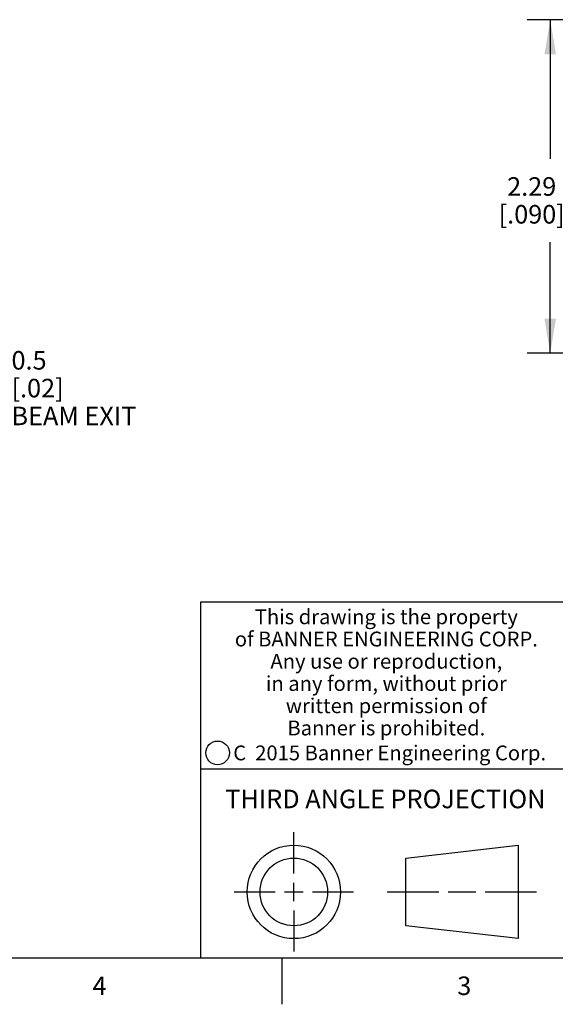
# Model space of a CAD drawing. Units: inches. Extents: x 0.4 to 16.6, y 0.6 to 10.4.
# Drawn here: x 9.1 to 11.9, y 0.6 to 5.9 of the extents above; entities that cross this region are included whole.
import ezdxf

# ---------------------------------------------------------------- set-up
doc = ezdxf.new("R2010")
doc.units = ezdxf.units.IN
doc.header["$LTSCALE"] = 0.935
doc.header["$MEASUREMENT"] = 0
doc.layers.get('0').update_dxf_attribs({"linetype": 'CONTINUOUS'})
doc.layers.add('SCHEME_DIMS', color=7, linetype='CONTINUOUS')
doc.styles.add('TEXTSTYLE_2', font='txt', dxfattribs={"width": 0.8})
doc.styles.add('TEXTSTYLE_3', font='txt', dxfattribs={"width": 0.85})
doc.styles.add('TEXTSTYLE_5', font='txt', dxfattribs={"width": 0.75})
doc.dimstyles.new('DIMSTYLE_10', dxfattribs={"dimtxt": 0.1, "dimasz": 0.1875, "dimexe": 0.125, "dimexo": 0.0625, "dimgap": 0.1, "dimtad": 0, "dimtih": 1, "dimtoh": 1, "dimlfac": 0.05, "dimdsep": 46, "dimtxsty": 'STANDARD', "dimblk": '_FILLED', "dimblk1": '_FILLED', "dimblk2": '_FILLED', "dimcen": 0.09, "dimadec": 0, "dimazin": 0, "dimtm": 0.05, "dimtfac": 1, "dimtdec": 3, "dimtofl": 0, "dimtmove": 0, "dimatfit": 3, "dimldrblk": '_FILLED', "dimfxl": 1, "dimtolj": 1, "dimarcsym": 0})
doc.dimstyles.new('DIMSTYLE_9', dxfattribs={"dimtxt": 0.1, "dimasz": 0.1875, "dimexe": 0.125, "dimexo": 0.0625, "dimgap": 0.1, "dimtad": 0, "dimtih": 1, "dimtoh": 1, "dimdec": 1, "dimlfac": 0.05, "dimdsep": 46, "dimtxsty": 'STANDARD', "dimblk": '_FILLED', "dimblk1": '_FILLED', "dimblk2": '_FILLED', "dimcen": 0.09, "dimadec": 0, "dimazin": 0, "dimtp": 0.01, "dimtm": 0.01, "dimtfac": 1, "dimtofl": 0, "dimtmove": 0, "dimatfit": 3, "dimldrblk": '_FILLED', "dimfxl": 1, "dimtolj": 1, "dimarcsym": 0})

# ---------------------------------------------------------------- blocks, each defined once
blk = doc.blocks.new('_FILLED')
at = {"color": 0, "linetype": 'BYBLOCK'}
blk.add_solid([(0, 0), (-1, 0.1666666667), (-1, -0.1666666667)], dxfattribs=at)
blk = doc.blocks.new('*D10')
at = {"layer": 'SCHEME_DIMS', "color": 7, "linetype": 'CONTINUOUS'}
for p, q in [((8.4459347897, 4.5369976916), (8.4459347897, 3.9867120726)), ((8.0522340023, 4.498558516), (8.0522340023, 3.9867120726)), ((8.0522340023, 4.1117120726), (7.6522340023, 4.1117120726)), ((8.4459347897, 4.1117120726), (8.9093037749, 4.1117120726))]:
    blk.add_line(p, q, dxfattribs=at)
at = {"layer": 'SCHEME_DIMS', "color": 7, "linetype": 'CONTINUOUS', "xscale": 0.1875, "yscale": 0.1875, "zscale": 0.1875}
blk.add_blockref('_FILLED', (8.0522340023, 4.1117120726), dxfattribs=at)
at = {"layer": 'SCHEME_DIMS', "color": 7, "linetype": 'CONTINUOUS', "xscale": 0.1875, "yscale": 0.1875, "zscale": 0.1875, "rotation": 180}
blk.add_blockref('_FILLED', (8.4459347897, 4.1117120726), dxfattribs=at)
at = {"layer": 'SCHEME_DIMS', "color": 7, "linetype": 'CONTINUOUS', "insert": (9.0093037749, 4.1617120726), "char_height": 0.1, "width": 0.9, "attachment_point": 1, "line_spacing_factor": 0.9}
blk.add_mtext('0.5\\P[.02]\\PBEAM EXIT', dxfattribs=at)
blk = doc.blocks.new('*D12')
at = {"layer": 'SCHEME_DIMS', "color": 7, "linetype": 'CONTINUOUS'}
for p, q in [((12.8041456149, 5.949539787), (11.794170441, 5.949539787)), ((11.919170441, 5.949539787), (11.919170441, 5.1995397866)), ((11.919170441, 4.1495397863), (11.919170441, 4.7495397866)), ((13.3408019138, 4.1495397863), (11.794170441, 4.1495397863))]:
    blk.add_line(p, q, dxfattribs=at)
at = {"layer": 'SCHEME_DIMS', "color": 7, "linetype": 'CONTINUOUS', "xscale": 0.1875, "yscale": 0.1875, "zscale": 0.1875}
for p, rotation in [((11.919170441, 5.949539787), 90), ((11.919170441, 4.1495397863), 270)]:
    blk.add_blockref('_FILLED', p, dxfattribs=dict(at, rotation=rotation))
at = {"layer": 'SCHEME_DIMS', "color": 7, "linetype": 'CONTINUOUS', "insert": (11.819170441, 5.0995397866), "char_height": 0.1, "width": 0.6, "attachment_point": 2, "line_spacing_factor": 0.9}
blk.add_mtext('2.29\\P[.090]', dxfattribs=at)

msp = doc.modelspace()

# ---------------------------------------------------------------- linework, layer by layer
at = {"color": 7, "linetype": 'CONTINUOUS'}
for p, q in [((16.38, 2.807), (10.03, 2.807)), ((10.03, 2.807), (10.03, 0.887)), ((10.03, 1.907), (12.03, 1.907)), ((10.5342808475, 1.343294839), (10.5342808475, 1.565385839)), ((11.1389508475, 1.425992839), (11.7453418475, 1.495385839)), ((11.7453418475, 1.495385839), (11.7453418475, 0.991203839)), ((11.1389508475, 1.060596839), (11.1389508475, 1.425992839)), ((10.5342808475, 1.193294839), (10.5342808475, 1.293294839)), ((10.2121898475, 1.243294839), (10.4342808475, 1.243294839)), ((10.4842808475, 1.243294839), (10.5842808475, 1.243294839)), ((10.6342808475, 1.243294839), (10.8563718475, 1.243294839)), ((11.0389508475, 1.243294839), (11.3171028475, 1.243294839)), ((11.3671028475, 1.243294839), (11.5171888475, 1.243294839)), ((11.5671888475, 1.243294839), (11.8453418475, 1.243294839)), ((10.5342808475, 1.143294839), (10.5342808475, 0.921203839)), ((11.7453418475, 0.991203839), (11.1389508475, 1.060596839)), ((0.62, 0.887), (16.38, 0.887)), ((10.47, 0.887), (10.47, 0.637))]:
    msp.add_line(p, q, dxfattribs=at)
for centre, radius in [((10.1225539079, 1.9935547577), 0.0638444824), ((10.5342808475, 1.243294839), 0.252091), ((10.5342808475, 1.243294839), 0.182698)]:
    msp.add_circle(centre, radius, dxfattribs=at)

# ---------------------------------------------------------------- texts
at = {"color": 7, "linetype": 'CONTINUOUS', "attachment_point": 2, "line_spacing_factor": 0.9}
for s, insert, char_height, width, style in [('This drawing is the property\\Pof BANNER ENGINEERING CORP.\\PAny use or reproduction,\\Pin any form, without prior\\Pwritten permission of\\PBanner is prohibited.', (11.0340287086, 2.7679425959), 0.08, 1.904, 'TEXTSTYLE_3'), ('C  2015 Banner Engineering Corp.', (11.0519651892, 2.0334024775), 0.08, 1.92, 'TEXTSTYLE_5'), ('THIRD ANGLE PROJECTION', (11.0287658475, 1.794867839), 0.1, 1.76, 'TEXTSTYLE_2'), ('4', (9.485, 0.787), 0.1, 0.08, 'TEXTSTYLE_2'), ('3', (11.455, 0.787), 0.1, 0.08, 'TEXTSTYLE_2')]:
    msp.add_mtext(s, dxfattribs=dict(at, insert=insert, char_height=char_height, width=width, style=style))

# ---------------------------------------------------------------- dimensions: what is measured, and where the dimension line sits
at = {"layer": 'SCHEME_DIMS', "color": 7, "linetype": 'CONTINUOUS'}
for base, p1, p2, angle, text, dimstyle, picture, middle in [((11.919170441, 4.1495397863), (12.8666456149, 5.949539787), (13.4033019138, 4.1495397863), 270, '<>\\P[]', 'DIMSTYLE_10', '*D12', (11.919170441, 4.9745397866)), ((8.0522340023, 4.1117120726), (8.4459347897, 4.5994976916), (8.0522340023, 4.561058516), 180, '<>\\PBEAM EXIT\\P[]', 'DIMSTYLE_9', '*D10', (9.4593037749, 3.9617120726))]:
    dim = msp.add_linear_dim(base=base, p1=p1, p2=p2, angle=angle, text=text, dimstyle=dimstyle, dxfattribs=at)
    dim.commit()
    dim.dimension.update_dxf_attribs({"geometry": picture, "text_midpoint": middle, "dimtype": 160})

doc.saveas('drawing.dxf')
